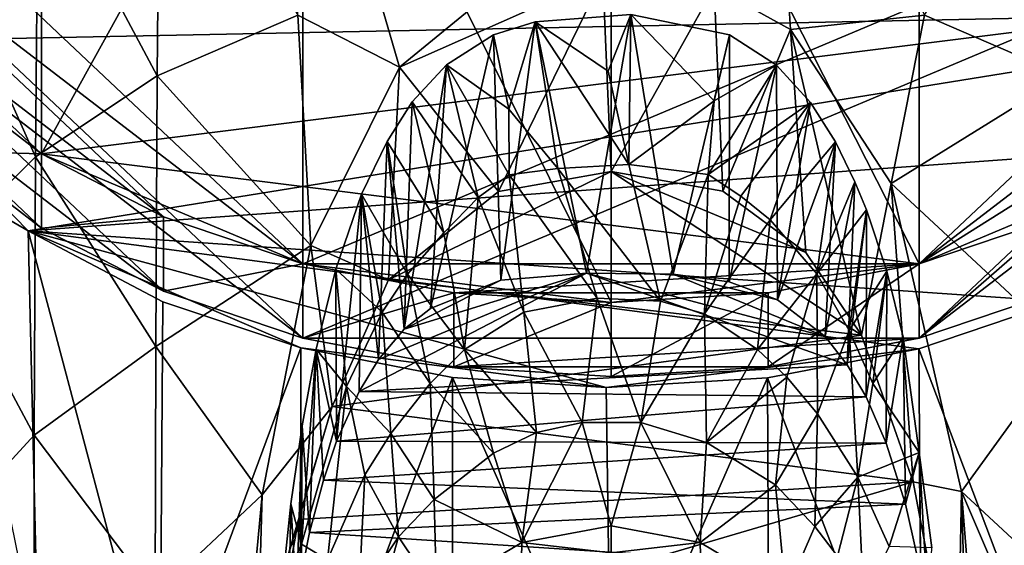
# Model space of a CAD drawing. Units: inches. Extents: x -1.2 to 1.2, y -6.5 to 6.5.
# Drawn here: x -0.4 to 0.3, y -4 to -3.6 of the extents above; entities that cross this region are included whole.
import ezdxf

# ---------------------------------------------------------------- set-up
doc = ezdxf.new("R2010")
doc.units = ezdxf.units.IN
doc.layers.get('0').update_dxf_attribs({"true_color": 0xc2ced6})

msp = doc.modelspace()

# ---------------------------------------------------------------- linework, layer by layer
for points in [[(-0.54561, -3.56391), (-0.4176, -3.68448), (-0.4176, -3.26591), (-0.54561, -3.56391)], [(-0.22599, -3.33772), (-0.4176, -3.26591), (-0.4176, -3.68448), (-0.22599, -3.33772)], [(0, -3.32055), (-0.22599, -3.33772), (-0.00001, -3.79333), (0, -3.32055)], [(0, -3.32055), (-0.00001, -3.79333), (0.22597, -3.76504), (0, -3.32055)], [(0.22597, -3.33772), (0, -3.32055), (0.22597, -3.76504), (0.22597, -3.33772)], [(-0.53374, -3.32236), (-0.56317, -3.60252), (0.57214, -3.57973), (-0.53374, -3.32236)], [(-0.4176, -3.68448), (-0.22599, -3.76504), (-0.22599, -3.33772), (-0.4176, -3.68448)], [(-0.22599, -3.33772), (-0.22599, -3.76504), (-0.00001, -3.79333), (-0.22599, -3.33772)], [(0.22597, -3.33772), (0.22597, -3.76504), (0.41758, -3.68448), (0.22597, -3.33772)], [(0.07554, -3.56241), (0.1162, -3.34696), (0.13157, -3.59334), (0.07554, -3.56241)], [(0.1162, -3.34696), (0.22969, -3.58282), (0.13157, -3.59334), (0.1162, -3.34696)], [(-0.22811, -3.37139), (-0.15527, -3.62093), (-0.22971, -3.58282), (-0.22811, -3.37139)], [(-0.22811, -3.37139), (-0.08799, -3.5659), (-0.15527, -3.62093), (-0.22811, -3.37139)], [(-0.42022, -3.4638), (-0.33082, -3.41097), (-0.33276, -3.62741), (-0.42022, -3.4638)], [(-0.22971, -3.58282), (-0.33276, -3.62741), (-0.33082, -3.41097), (-0.22971, -3.58282)], [(0.33079, -3.41097), (0.33274, -3.62741), (0.22969, -3.58282), (0.33079, -3.41097)], [(-0.59055, -3.42169), (-0.57921, -3.49419), (-0.22599, -3.76504), (-0.59055, -3.42169)], [(-0.59055, -3.42169), (-0.22599, -3.76504), (0.59054, -3.42169), (-0.59055, -3.42169)], [(-0.22599, -3.76504), (0.22597, -3.76504), (0.59054, -3.42169), (-0.22599, -3.76504)], [(0.57919, -3.49419), (0.59054, -3.42169), (0.22597, -3.76504), (0.57919, -3.49419)], [(-0.49297, -3.52761), (-0.42022, -3.4638), (-0.42205, -3.68665), (-0.49297, -3.52761)], [(-0.33276, -3.62741), (-0.42205, -3.68665), (-0.42022, -3.4638), (-0.33276, -3.62741)], [(-0.22599, -3.8194), (-0.59055, -3.47605), (0.59054, -3.47605), (-0.22599, -3.8194)], [(-0.57921, -3.54855), (-0.59055, -3.47605), (-0.22599, -3.8194), (-0.57921, -3.54855)], [(-0.22599, -3.8194), (0.59054, -3.47605), (0.22597, -3.8194), (-0.22599, -3.8194)], [(0.59054, -3.47605), (0.57919, -3.54855), (0.22597, -3.8194), (0.59054, -3.47605)], [(-0.54561, -3.56391), (-0.3281, -3.7307), (-0.57921, -3.49419), (-0.54561, -3.56391)], [(-0.22599, -3.76504), (-0.57921, -3.49419), (-0.3281, -3.7307), (-0.22599, -3.76504)], [(0.57919, -3.49419), (0.22597, -3.76504), (0.32808, -3.7307), (0.57919, -3.49419)], [(-0.42205, -3.68665), (-0.49427, -3.75786), (-0.49297, -3.52761), (-0.42205, -3.68665)], [(-0.3281, -3.78506), (-0.54561, -3.61827), (-0.57921, -3.54855), (-0.3281, -3.78506)], [(-0.22599, -3.8194), (-0.3281, -3.78506), (-0.57921, -3.54855), (-0.22599, -3.8194)], [(0.22597, -3.8194), (0.57919, -3.54855), (0.32808, -3.78506), (0.22597, -3.8194)], [(-0.15527, -3.62093), (-0.08799, -3.5659), (-0.0061, -3.55481), (-0.15527, -3.62093)], [(-0.08254, -3.71207), (-0.15527, -3.62093), (-0.0061, -3.55481), (-0.08254, -3.71207)], [(-0.0061, -3.55481), (0.0001, -3.69752), (-0.08254, -3.71207), (-0.0061, -3.55481)], [(0.0001, -3.69752), (-0.0061, -3.55481), (0.07554, -3.56241), (0.0001, -3.69752)], [(-0.54561, -3.56391), (-0.49104, -3.62816), (-0.4176, -3.68448), (-0.54561, -3.56391)], [(-0.3281, -3.7307), (-0.54561, -3.56391), (-0.4176, -3.68448), (-0.3281, -3.7307)], [(-0.4176, -3.68448), (-0.54561, -3.56391), (0.54559, -3.56391), (-0.4176, -3.68448)], [(0.22597, -3.76504), (-0.4176, -3.68448), (0.54559, -3.56391), (0.22597, -3.76504)], [(0.07554, -3.56241), (0.08202, -3.71176), (0.0001, -3.69752), (0.07554, -3.56241)], [(0.07554, -3.56241), (0.13157, -3.59334), (0.08202, -3.71176), (0.07554, -3.56241)], [(0.22597, -3.76504), (0.54559, -3.56391), (0.41758, -3.68448), (0.22597, -3.76504)], [(-0.56317, -3.60252), (-0.42743, -3.74094), (0.57214, -3.57973), (-0.56317, -3.60252)], [(0.57214, -3.57973), (-0.42743, -3.74094), (0.51131, -3.67257), (0.57214, -3.57973)], [(-0.22971, -3.58282), (-0.22018, -3.75157), (-0.33276, -3.62741), (-0.22971, -3.58282)], [(-0.22018, -3.75157), (-0.22971, -3.58282), (-0.15527, -3.62093), (-0.22018, -3.75157)], [(-0.0557, -3.58776), (-0.07503, -3.65171), (-0.08631, -3.59718), (-0.0557, -3.58776)], [(-0.0808, -3.77704), (-0.0557, -3.58776), (-0.08631, -3.59718), (-0.0808, -3.77704)], [(-0.0808, -3.77704), (-0.01812, -3.77195), (-0.0557, -3.58776), (-0.0808, -3.77704)], [(-0.03907, -3.69515), (-0.07503, -3.65171), (-0.0557, -3.58776), (-0.03907, -3.69515)], [(0.01445, -3.58252), (-0.0557, -3.58776), (-0.01812, -3.77195), (0.01445, -3.58252)], [(-0.00212, -3.62384), (-0.0557, -3.58776), (0.01445, -3.58252), (-0.00212, -3.62384)], [(0.01306, -3.69236), (-0.03907, -3.69515), (-0.0557, -3.58776), (0.01306, -3.69236)], [(-0.0557, -3.58776), (-0.00212, -3.62384), (0.01306, -3.69236), (-0.0557, -3.58776)], [(-0.01812, -3.77195), (0.0454, -3.77273), (0.01445, -3.58252), (-0.01812, -3.77195)], [(0.01306, -3.69236), (-0.00212, -3.62384), (0.01445, -3.58252), (0.01306, -3.69236)], [(0.07566, -3.64565), (0.01306, -3.69236), (0.01445, -3.58252), (0.07566, -3.64565)], [(0.08691, -3.59741), (0.07566, -3.64565), (0.01445, -3.58252), (0.08691, -3.59741)], [(0.0454, -3.77273), (0.08691, -3.59741), (0.01445, -3.58252), (0.0454, -3.77273)], [(0.22969, -3.58282), (0.20534, -3.70615), (0.13157, -3.59334), (0.22969, -3.58282)], [(0.22969, -3.58282), (0.33274, -3.62741), (0.20534, -3.70615), (0.22969, -3.58282)], [(0.08202, -3.71176), (0.13157, -3.59334), (0.14281, -3.7568), (0.08202, -3.71176)], [(0.14281, -3.7568), (0.13157, -3.59334), (0.18368, -3.81732), (0.14281, -3.7568)], [(0.13157, -3.59334), (0.20534, -3.70615), (0.18368, -3.81732), (0.13157, -3.59334)], [(-0.42743, -3.74094), (-0.56317, -3.60252), (-0.49114, -3.70402), (-0.42743, -3.74094)], [(-0.13251, -3.79774), (-0.0808, -3.77704), (-0.08631, -3.59718), (-0.13251, -3.79774)], [(-0.13251, -3.79774), (-0.08631, -3.59718), (-0.12074, -3.61921), (-0.13251, -3.79774)], [(-0.08631, -3.59718), (-0.07503, -3.65171), (-0.12074, -3.61921), (-0.08631, -3.59718)], [(0.0454, -3.77273), (0.08655, -3.77822), (0.08691, -3.59741), (0.0454, -3.77273)], [(0.08691, -3.59741), (0.12116, -3.61958), (0.07566, -3.64565), (0.08691, -3.59741)], [(0.08655, -3.77822), (0.12116, -3.61958), (0.08691, -3.59741), (0.08655, -3.77822)], [(-0.3281, -3.78506), (-0.4176, -3.73884), (-0.54561, -3.61827), (-0.3281, -3.78506)], [(-0.54561, -3.61827), (-0.4176, -3.73884), (-0.49104, -3.68252), (-0.54561, -3.61827)], [(-0.16316, -3.77667), (-0.22018, -3.75157), (-0.15527, -3.62093), (-0.16316, -3.77667)], [(-0.15527, -3.62093), (-0.08254, -3.71207), (-0.16316, -3.77667), (-0.15527, -3.62093)], [(-0.15175, -3.81295), (-0.13251, -3.79774), (-0.12074, -3.61921), (-0.15175, -3.81295)], [(-0.15175, -3.81295), (-0.12074, -3.61921), (-0.1458, -3.64646), (-0.15175, -3.81295)], [(-0.09739, -3.71658), (-0.1458, -3.64646), (-0.12074, -3.61921), (-0.09739, -3.71658)], [(-0.12074, -3.61921), (-0.07464, -3.69995), (-0.09739, -3.71658), (-0.12074, -3.61921)], [(-0.12074, -3.61921), (-0.07503, -3.65171), (-0.07464, -3.69995), (-0.12074, -3.61921)], [(0.0711, -3.69963), (0.12116, -3.61958), (0.14612, -3.64687), (0.0711, -3.69963)], [(0.07566, -3.64565), (0.12116, -3.61958), (0.0711, -3.69963), (0.07566, -3.64565)], [(0.08655, -3.77822), (0.12203, -3.79147), (0.12116, -3.61958), (0.08655, -3.77822)], [(0.12203, -3.79147), (0.14612, -3.64687), (0.12116, -3.61958), (0.12203, -3.79147)], [(-0.4176, -3.68448), (-0.49104, -3.62816), (-0.49104, -3.68252), (-0.4176, -3.68448)], [(-0.42205, -3.68665), (-0.33276, -3.62741), (-0.33392, -3.82571), (-0.42205, -3.68665)], [(-0.22018, -3.75157), (-0.33392, -3.82571), (-0.33276, -3.62741), (-0.22018, -3.75157)], [(0.20534, -3.70615), (0.33274, -3.62741), (0.3339, -3.82571), (0.20534, -3.70615)], [(0.01306, -3.69236), (0.07566, -3.64565), (0.0711, -3.69963), (0.01306, -3.69236)], [(-0.12267, -3.74237), (-0.16432, -3.67532), (-0.1458, -3.64646), (-0.12267, -3.74237)], [(-0.16432, -3.67532), (-0.15175, -3.81295), (-0.1458, -3.64646), (-0.16432, -3.67532)], [(-0.1458, -3.64646), (-0.09739, -3.71658), (-0.12267, -3.74237), (-0.1458, -3.64646)], [(-0.07503, -3.65171), (-0.03907, -3.69515), (-0.07464, -3.69995), (-0.07503, -3.65171)], [(0.14612, -3.64687), (0.0952, -3.71561), (0.0711, -3.69963), (0.14612, -3.64687)], [(0.11667, -3.73273), (0.0952, -3.71561), (0.14612, -3.64687), (0.11667, -3.73273)], [(0.14612, -3.64687), (0.16454, -3.67574), (0.11667, -3.73273), (0.14612, -3.64687)], [(0.12203, -3.79147), (0.16454, -3.67574), (0.14612, -3.64687), (0.12203, -3.79147)], [(-0.42743, -3.74094), (0.32823, -3.79274), (0.51131, -3.67257), (-0.42743, -3.74094)], [(-0.18307, -3.71414), (-0.16432, -3.67532), (-0.14939, -3.77265), (-0.18307, -3.71414)], [(-0.17053, -3.83524), (-0.16432, -3.67532), (-0.18307, -3.71414), (-0.17053, -3.83524)], [(-0.16432, -3.67532), (-0.17053, -3.83524), (-0.15175, -3.81295), (-0.16432, -3.67532)], [(-0.16432, -3.67532), (-0.12267, -3.74237), (-0.14939, -3.77265), (-0.16432, -3.67532)], [(0.16454, -3.67574), (0.15078, -3.77237), (0.11667, -3.73273), (0.16454, -3.67574)], [(0.12203, -3.79147), (0.15698, -3.8182), (0.16454, -3.67574), (0.12203, -3.79147)], [(0.15078, -3.77237), (0.16454, -3.67574), (0.1788, -3.70489), (0.15078, -3.77237)], [(0.16454, -3.67574), (0.15698, -3.8182), (0.1788, -3.70489), (0.16454, -3.67574)], [(-0.49427, -3.75786), (-0.42205, -3.68665), (-0.42303, -3.89067), (-0.49427, -3.75786)], [(-0.49104, -3.68252), (-0.4176, -3.73884), (-0.4176, -3.68448), (-0.49104, -3.68252)], [(-0.33392, -3.82571), (-0.42303, -3.89067), (-0.42205, -3.68665), (-0.33392, -3.82571)], [(-0.3281, -3.7307), (-0.4176, -3.68448), (-0.4176, -3.73884), (-0.3281, -3.7307)], [(-0.22599, -3.76504), (-0.4176, -3.68448), (0.22597, -3.76504), (-0.22599, -3.76504)], [(-0.03907, -3.69515), (-0.01027, -3.79028), (-0.07464, -3.69995), (-0.03907, -3.69515)], [(-0.03907, -3.69515), (0.01306, -3.69236), (0.03629, -3.79247), (-0.03907, -3.69515)], [(0.03629, -3.79247), (-0.01027, -3.79028), (-0.03907, -3.69515), (0.03629, -3.79247)], [(0.0711, -3.69963), (0.03629, -3.79247), (0.01306, -3.69236), (0.0711, -3.69963)], [(0.0001, -3.69752), (-0.16316, -3.77667), (-0.08254, -3.71207), (0.0001, -3.69752)], [(0.0001, -3.69752), (0.18368, -3.81732), (-0.16316, -3.77667), (0.0001, -3.69752)], [(-0.06401, -3.80056), (-0.09739, -3.71658), (-0.07464, -3.69995), (-0.06401, -3.80056)], [(-0.06401, -3.80056), (-0.07464, -3.69995), (-0.01027, -3.79028), (-0.06401, -3.80056)], [(0.18368, -3.81732), (0.0001, -3.69752), (0.14281, -3.7568), (0.18368, -3.81732)], [(0.14281, -3.7568), (0.0001, -3.69752), (0.08202, -3.71176), (0.14281, -3.7568)], [(0.03629, -3.79247), (0.0711, -3.69963), (0.06852, -3.80166), (0.03629, -3.79247)], [(0.0711, -3.69963), (0.0952, -3.71561), (0.06852, -3.80166), (0.0711, -3.69963)], [(-0.49114, -3.70402), (-0.4202, -4.05197), (-0.42743, -3.74094), (-0.49114, -3.70402)], [(0.18724, -3.72549), (0.15078, -3.77237), (0.1788, -3.70489), (0.18724, -3.72549)], [(0.15698, -3.8182), (0.17321, -3.83903), (0.1788, -3.70489), (0.15698, -3.8182)], [(0.17321, -3.83903), (0.18724, -3.72549), (0.1788, -3.70489), (0.17321, -3.83903)], [(0.22161, -3.92469), (0.18368, -3.81732), (0.20534, -3.70615), (0.22161, -3.92469)], [(0.20534, -3.70615), (0.25693, -3.93186), (0.22161, -3.92469), (0.20534, -3.70615)], [(0.20534, -3.70615), (0.3339, -3.82571), (0.25693, -3.93186), (0.20534, -3.70615)], [(-0.20136, -3.89487), (-0.18307, -3.71414), (-0.20181, -3.76899), (-0.20136, -3.89487)], [(-0.20181, -3.76899), (-0.18307, -3.71414), (-0.16792, -3.80042), (-0.20181, -3.76899)], [(-0.18307, -3.71414), (-0.20136, -3.89487), (-0.18478, -3.85851), (-0.18307, -3.71414)], [(-0.18478, -3.85851), (-0.17053, -3.83524), (-0.18307, -3.71414), (-0.18478, -3.85851)], [(-0.16792, -3.80042), (-0.18307, -3.71414), (-0.14939, -3.77265), (-0.16792, -3.80042)], [(-0.09739, -3.71658), (-0.10739, -3.82785), (-0.12267, -3.74237), (-0.09739, -3.71658)], [(-0.09739, -3.71658), (-0.06401, -3.80056), (-0.10739, -3.82785), (-0.09739, -3.71658)], [(0.0952, -3.71561), (0.11667, -3.73273), (0.06852, -3.80166), (0.0952, -3.71561)], [(-0.4176, -3.73884), (-0.3281, -3.78506), (-0.3281, -3.7307), (-0.4176, -3.73884)], [(-0.22599, -3.76504), (-0.3281, -3.7307), (-0.3281, -3.78506), (-0.22599, -3.76504)], [(0.17453, -3.81379), (0.15078, -3.77237), (0.18724, -3.72549), (0.17453, -3.81379)], [(0.17321, -3.83903), (0.18695, -3.8626), (0.18724, -3.72549), (0.17321, -3.83903)], [(0.20216, -3.77045), (0.17453, -3.81379), (0.18724, -3.72549), (0.20216, -3.77045)], [(0.18724, -3.72549), (0.18695, -3.8626), (0.20216, -3.77045), (0.18724, -3.72549)], [(0.32808, -3.7307), (0.22597, -3.76504), (0.22597, -3.8194), (0.32808, -3.7307)], [(0.22597, -3.8194), (0.32808, -3.78506), (0.32808, -3.7307), (0.22597, -3.8194)], [(0.11667, -3.73273), (0.10737, -3.82785), (0.06852, -3.80166), (0.11667, -3.73273)], [(0.11667, -3.73273), (0.15078, -3.77237), (0.10737, -3.82785), (0.11667, -3.73273)], [(-0.42743, -3.74094), (0.22573, -3.82722), (0.32823, -3.79274), (-0.42743, -3.74094)], [(-0.42743, -3.74094), (-0.00371, -3.85562), (0.22573, -3.82722), (-0.42743, -3.74094)], [(-0.42743, -3.74094), (-0.22754, -3.82669), (-0.00371, -3.85562), (-0.42743, -3.74094)], [(-0.42743, -3.74094), (-0.32863, -3.7928), (-0.22754, -3.82669), (-0.42743, -3.74094)], [(-0.42743, -3.74094), (-0.4202, -4.05197), (-0.3308, -4.10482), (-0.42743, -3.74094)], [(-0.3308, -4.10482), (-0.32863, -3.7928), (-0.42743, -3.74094), (-0.3308, -4.10482)], [(-0.12267, -3.74237), (-0.10739, -3.82785), (-0.14939, -3.77265), (-0.12267, -3.74237)], [(-0.33392, -3.82571), (-0.22018, -3.75157), (-0.25595, -3.93422), (-0.33392, -3.82571)], [(-0.22018, -3.75157), (-0.20448, -3.86954), (-0.25595, -3.93422), (-0.22018, -3.75157)], [(-0.22018, -3.75157), (-0.16316, -3.77667), (-0.20448, -3.86954), (-0.22018, -3.75157)], [(-0.42303, -3.89067), (-0.49493, -3.96862), (-0.49427, -3.75786), (-0.42303, -3.89067)], [(-0.3281, -3.78506), (-0.22599, -3.8194), (-0.22599, -3.76504), (-0.3281, -3.78506)], [(0.22597, -3.76504), (-0.22599, -3.76504), (-0.11521, -3.78619), (0.22597, -3.76504)], [(-0.11521, -3.78619), (-0.22599, -3.76504), (-0.22599, -3.8194), (-0.11521, -3.78619)], [(-0.22599, -3.76504), (0.22597, -3.76504), (-0.00001, -3.79333), (-0.22599, -3.76504)], [(0.11519, -3.78619), (0.22597, -3.76504), (-0.11521, -3.78619), (0.11519, -3.78619)], [(0.22597, -3.76504), (0.11519, -3.78619), (0.11519, -3.84055), (0.22597, -3.76504)], [(0.11519, -3.84055), (0.22597, -3.8194), (0.22597, -3.76504), (0.11519, -3.84055)], [(-0.20136, -3.89487), (-0.20181, -3.76899), (-0.2162, -3.82768), (-0.20136, -3.89487)], [(-0.20181, -3.76899), (-0.19397, -3.85491), (-0.2162, -3.82768), (-0.20181, -3.76899)], [(-0.16792, -3.80042), (-0.19397, -3.85491), (-0.20181, -3.76899), (-0.16792, -3.80042)], [(-0.01812, -3.77195), (-0.17053, -3.83524), (-0.18478, -3.85851), (-0.01812, -3.77195)], [(-0.01812, -3.77195), (-0.18478, -3.85851), (0.17321, -3.83903), (-0.01812, -3.77195)], [(-0.15175, -3.81295), (-0.17053, -3.83524), (-0.01812, -3.77195), (-0.15175, -3.81295)], [(-0.14939, -3.77265), (-0.13256, -3.85279), (-0.16792, -3.80042), (-0.14939, -3.77265)], [(-0.01812, -3.77195), (-0.0808, -3.77704), (-0.15175, -3.81295), (-0.01812, -3.77195)], [(-0.14939, -3.77265), (-0.10739, -3.82785), (-0.13256, -3.85279), (-0.14939, -3.77265)], [(0.17321, -3.83903), (0.15698, -3.8182), (-0.01812, -3.77195), (0.17321, -3.83903)], [(0.0454, -3.77273), (-0.01812, -3.77195), (0.15698, -3.8182), (0.0454, -3.77273)], [(0.15698, -3.8182), (0.12203, -3.79147), (0.0454, -3.77273), (0.15698, -3.8182)], [(0.08655, -3.77822), (0.0454, -3.77273), (0.12203, -3.79147), (0.08655, -3.77822)], [(0.10737, -3.82785), (0.15078, -3.77237), (0.12885, -3.84816), (0.10737, -3.82785)], [(0.12885, -3.84816), (0.15078, -3.77237), (0.15137, -3.875), (0.12885, -3.84816)], [(0.15078, -3.77237), (0.17453, -3.81379), (0.15137, -3.875), (0.15078, -3.77237)], [(0.19204, -3.8527), (0.17453, -3.81379), (0.20216, -3.77045), (0.19204, -3.8527)], [(0.18695, -3.8626), (0.20172, -3.89635), (0.20216, -3.77045), (0.18695, -3.8626)], [(0.20216, -3.77045), (0.21421, -3.8188), (0.19204, -3.8527), (0.20216, -3.77045)], [(0.21421, -3.8188), (0.20216, -3.77045), (0.20172, -3.89635), (0.21421, -3.8188)], [(-0.16316, -3.77667), (0.18368, -3.81732), (-0.20448, -3.86954), (-0.16316, -3.77667)], [(-0.13251, -3.79774), (-0.15175, -3.81295), (-0.0808, -3.77704), (-0.13251, -3.79774)], [(-0.22599, -3.8194), (-0.11521, -3.84055), (-0.11521, -3.78619), (-0.22599, -3.8194)], [(-0.11521, -3.78619), (-0.00001, -3.79333), (0.11519, -3.78619), (-0.11521, -3.78619)], [(-0.00001, -3.79333), (-0.11521, -3.78619), (-0.11521, -3.84055), (-0.00001, -3.79333)], [(-0.0211, -3.88134), (-0.06401, -3.80056), (-0.01027, -3.79028), (-0.0211, -3.88134)], [(-0.01027, -3.79028), (0.02171, -3.88124), (-0.0211, -3.88134), (-0.01027, -3.79028)], [(0.03629, -3.79247), (0.02171, -3.88124), (-0.01027, -3.79028), (0.03629, -3.79247)], [(0.11519, -3.78619), (-0.00001, -3.79333), (-0.00001, -3.84769), (0.11519, -3.78619)], [(-0.00001, -3.84769), (0.11519, -3.84055), (0.11519, -3.78619), (-0.00001, -3.84769)], [(-0.22754, -3.82669), (-0.32863, -3.7928), (-0.3308, -4.10482), (-0.22754, -3.82669)], [(-0.11521, -3.84055), (-0.00001, -3.84769), (-0.00001, -3.79333), (-0.11521, -3.84055)], [(0.03629, -3.79247), (0.06852, -3.80166), (0.02171, -3.88124), (0.03629, -3.79247)], [(0.33078, -4.10482), (0.32823, -3.79274), (0.22573, -3.82722), (0.33078, -4.10482)], [(-0.16792, -3.80042), (-0.16153, -3.88925), (-0.19397, -3.85491), (-0.16792, -3.80042)], [(-0.16792, -3.80042), (-0.13256, -3.85279), (-0.16153, -3.88925), (-0.16792, -3.80042)], [(-0.06401, -3.80056), (-0.0548, -3.88856), (-0.10739, -3.82785), (-0.06401, -3.80056)], [(-0.0548, -3.88856), (-0.06401, -3.80056), (-0.0211, -3.88134), (-0.0548, -3.88856)], [(0.02171, -3.88124), (0.06852, -3.80166), (0.06995, -3.89605), (0.02171, -3.88124)], [(0.06852, -3.80166), (0.10737, -3.82785), (0.06995, -3.89605), (0.06852, -3.80166)], [(0.22161, -3.92469), (-0.20448, -3.86954), (0.18368, -3.81732), (0.22161, -3.92469)], [(0.15137, -3.875), (0.17453, -3.81379), (0.18096, -3.92144), (0.15137, -3.875)], [(0.17453, -3.81379), (0.19204, -3.8527), (0.18096, -3.92144), (0.17453, -3.81379)], [(0.19204, -3.8527), (0.21421, -3.8188), (0.22585, -3.90321), (0.19204, -3.8527)], [(0.20172, -3.89635), (0.21598, -3.94107), (0.21421, -3.8188), (0.20172, -3.89635)], [(0.22585, -3.90321), (0.21421, -3.8188), (0.21598, -3.94107), (0.22585, -3.90321)], [(-0.42303, -3.89067), (-0.33392, -3.82571), (-0.33429, -4.008), (-0.42303, -3.89067)], [(-0.33429, -4.008), (-0.33392, -3.82571), (-0.25595, -3.93422), (-0.33429, -4.008)], [(0.22597, -3.8194), (-0.11521, -3.84055), (-0.22599, -3.8194), (0.22597, -3.8194)], [(0.22597, -3.8194), (0.11519, -3.84055), (-0.11521, -3.84055), (0.22597, -3.8194)], [(0.3339, -3.82571), (0.35119, -4.01919), (0.25693, -3.93186), (0.3339, -3.82571)], [(-0.3308, -4.10482), (-0.2281, -4.14441), (-0.22754, -3.82669), (-0.3308, -4.10482)], [(-0.11641, -3.8484), (-0.22754, -3.82669), (-0.2281, -4.14441), (-0.11641, -3.8484)], [(-0.00371, -3.85562), (-0.22754, -3.82669), (-0.11641, -3.8484), (-0.00371, -3.85562)], [(-0.2162, -3.82768), (-0.22702, -3.97031), (-0.22659, -3.88383), (-0.2162, -3.82768)], [(-0.19397, -3.85491), (-0.22702, -3.97031), (-0.2162, -3.82768), (-0.19397, -3.85491)], [(-0.22659, -3.88383), (-0.22114, -3.962), (-0.2162, -3.82768), (-0.22659, -3.88383)], [(-0.22114, -3.962), (-0.21086, -3.92366), (-0.2162, -3.82768), (-0.22114, -3.962)], [(-0.2162, -3.82768), (-0.21086, -3.92366), (-0.20136, -3.89487), (-0.2162, -3.82768)], [(-0.10739, -3.82785), (-0.08619, -3.90384), (-0.13256, -3.85279), (-0.10739, -3.82785)], [(-0.10739, -3.82785), (-0.0548, -3.88856), (-0.08619, -3.90384), (-0.10739, -3.82785)], [(0.1146, -3.84848), (0.22573, -3.82722), (-0.00371, -3.85562), (0.1146, -3.84848)], [(0.10737, -3.82785), (0.12885, -3.84816), (0.06995, -3.89605), (0.10737, -3.82785)], [(0.22808, -4.14441), (0.22573, -3.82722), (0.1146, -3.84848), (0.22808, -4.14441)], [(0.22573, -3.82722), (0.22808, -4.14441), (0.33078, -4.10482), (0.22573, -3.82722)], [(0.18695, -3.8626), (0.17321, -3.83903), (-0.18478, -3.85851), (0.18695, -3.8626)], [(-0.11521, -3.84055), (0.11519, -3.84055), (-0.00001, -3.84769), (-0.11521, -3.84055)], [(0.06995, -3.89605), (0.12885, -3.84816), (0.12059, -3.92695), (0.06995, -3.89605)], [(0.12885, -3.84816), (0.15137, -3.875), (0.12059, -3.92695), (0.12885, -3.84816)], [(-0.2281, -4.14441), (-0.11623, -4.16888), (-0.11641, -3.8484), (-0.2281, -4.14441)], [(-0.19397, -3.85491), (-0.20801, -3.98203), (-0.22702, -3.97031), (-0.19397, -3.85491)], [(-0.19397, -3.85491), (-0.18062, -3.91958), (-0.20801, -3.98203), (-0.19397, -3.85491)], [(-0.19397, -3.85491), (-0.16153, -3.88925), (-0.18062, -3.91958), (-0.19397, -3.85491)], [(-0.13256, -3.85279), (-0.12983, -3.93773), (-0.16153, -3.88925), (-0.13256, -3.85279)], [(-0.13256, -3.85279), (-0.08619, -3.90384), (-0.12983, -3.93773), (-0.13256, -3.85279)], [(0.00014, -4.1098), (-0.11641, -3.8484), (-0.11623, -4.16888), (0.00014, -4.1098)], [(-0.11641, -3.8484), (0.00014, -4.1098), (-0.00371, -3.85562), (-0.11641, -3.8484)], [(0.00014, -4.1098), (0.1146, -3.84848), (-0.00371, -3.85562), (0.00014, -4.1098)], [(0.1146, -3.84848), (0.00014, -4.1098), (0.1162, -4.16888), (0.1146, -3.84848)], [(0.1146, -3.84848), (0.1162, -4.16888), (0.22808, -4.14441), (0.1146, -3.84848)], [(0.19204, -3.8527), (0.22585, -3.90321), (0.18096, -3.92144), (0.19204, -3.8527)], [(-0.18478, -3.85851), (-0.20136, -3.89487), (0.18695, -3.8626), (-0.18478, -3.85851)], [(0.20172, -3.89635), (0.18695, -3.8626), (-0.20136, -3.89487), (0.20172, -3.89635)], [(-0.25918, -4.0549), (-0.20448, -3.86954), (-0.22921, -3.95246), (-0.25918, -4.0549)], [(-0.25595, -3.93422), (-0.20448, -3.86954), (-0.25918, -4.0549), (-0.25595, -3.93422)], [(-0.22921, -3.95246), (-0.20448, -3.86954), (0.22161, -3.92469), (-0.22921, -3.95246)], [(0.12059, -3.92695), (0.15137, -3.875), (0.1494, -3.95746), (0.12059, -3.92695)], [(0.15137, -3.875), (0.18096, -3.92144), (0.1494, -3.95746), (0.15137, -3.875)], [(-0.2306, -4.01004), (-0.22659, -3.88383), (-0.23487, -3.94096), (-0.2306, -4.01004)], [(-0.23487, -3.94096), (-0.22659, -3.88383), (-0.22702, -3.97031), (-0.23487, -3.94096)], [(-0.22659, -3.88383), (-0.2306, -4.01004), (-0.22114, -3.962), (-0.22659, -3.88383)], [(-0.06543, -3.96918), (-0.0548, -3.88856), (-0.0211, -3.88134), (-0.06543, -3.96918)], [(-0.0211, -3.88134), (-0.00001, -3.95693), (-0.06543, -3.96918), (-0.0211, -3.88134)], [(-0.0211, -3.88134), (0.02171, -3.88124), (-0.00001, -3.95693), (-0.0211, -3.88134)], [(0.0654, -3.96918), (-0.00001, -3.95693), (0.02171, -3.88124), (0.0654, -3.96918)], [(0.02171, -3.88124), (0.06995, -3.89605), (0.0654, -3.96918), (0.02171, -3.88124)], [(-0.49493, -3.96862), (-0.42303, -3.89067), (-0.42318, -4.07748), (-0.49493, -3.96862)], [(-0.33429, -4.008), (-0.42318, -4.07748), (-0.42303, -3.89067), (-0.33429, -4.008)], [(-0.16153, -3.88925), (-0.15589, -3.96511), (-0.18062, -3.91958), (-0.16153, -3.88925)], [(-0.16153, -3.88925), (-0.12983, -3.93773), (-0.15589, -3.96511), (-0.16153, -3.88925)], [(-0.0548, -3.88856), (-0.06543, -3.96918), (-0.08619, -3.90384), (-0.0548, -3.88856)], [(-0.21086, -3.92366), (0.20172, -3.89635), (-0.20136, -3.89487), (-0.21086, -3.92366)], [(0.21598, -3.94107), (0.20172, -3.89635), (-0.21086, -3.92366), (0.21598, -3.94107)], [(0.06995, -3.89605), (0.12059, -3.92695), (0.0654, -3.96918), (0.06995, -3.89605)], [(-0.06543, -3.96918), (-0.12983, -3.93773), (-0.08619, -3.90384), (-0.06543, -3.96918)], [(0.18096, -3.92144), (0.22585, -3.90321), (0.20384, -3.97219), (0.18096, -3.92144)], [(0.22585, -3.90321), (0.23518, -3.97308), (0.20384, -3.97219), (0.22585, -3.90321)], [(0.21598, -3.94107), (0.22723, -3.99124), (0.22585, -3.90321), (0.21598, -3.94107)], [(0.23518, -3.97308), (0.22585, -3.90321), (0.23281, -4.02484), (0.23518, -3.97308)], [(0.22723, -3.99124), (0.23281, -4.02484), (0.22585, -3.90321), (0.22723, -3.99124)], [(-0.18062, -3.91958), (-0.18502, -4.00848), (-0.20801, -3.98203), (-0.18062, -3.91958)], [(-0.18062, -3.91958), (-0.15589, -3.96511), (-0.18502, -4.00848), (-0.18062, -3.91958)], [(0.22161, -3.92469), (0.25379, -4.09529), (-0.24911, -4.06289), (0.22161, -3.92469)], [(-0.24911, -4.06289), (-0.22921, -3.95246), (0.22161, -3.92469), (-0.24911, -4.06289)], [(-0.22114, -3.962), (0.21598, -3.94107), (-0.21086, -3.92366), (-0.22114, -3.962)], [(0.12059, -3.92695), (0.12812, -4.00667), (0.0654, -3.96918), (0.12059, -3.92695)], [(0.12059, -3.92695), (0.1494, -3.95746), (0.12812, -4.00667), (0.12059, -3.92695)], [(0.1494, -3.95746), (0.18096, -3.92144), (0.16596, -3.97927), (0.1494, -3.95746)], [(0.16596, -3.97927), (0.18096, -3.92144), (0.18497, -4.00842), (0.16596, -3.97927)], [(0.18096, -3.92144), (0.20384, -3.97219), (0.18497, -4.00842), (0.18096, -3.92144)], [(0.22161, -3.92469), (0.25693, -3.93186), (0.25379, -4.09529), (0.22161, -3.92469)], [(-0.25595, -3.93422), (-0.26754, -4.06035), (-0.33429, -4.008), (-0.25595, -3.93422)], [(-0.25595, -3.93422), (-0.25918, -4.0549), (-0.26754, -4.06035), (-0.25595, -3.93422)], [(0.26514, -4.22507), (0.25379, -4.09529), (0.25693, -3.93186), (0.26514, -4.22507)], [(0.35362, -4.15757), (0.27132, -4.11272), (0.25693, -3.93186), (0.35362, -4.15757)], [(0.25693, -3.93186), (0.35119, -4.01919), (0.35362, -4.15757), (0.25693, -3.93186)], [(0.26514, -4.22507), (0.25693, -3.93186), (0.27132, -4.11272), (0.26514, -4.22507)], [(-0.23694, -4.05387), (-0.23487, -3.94096), (-0.24119, -4.00143), (-0.23694, -4.05387)], [(-0.23487, -3.94096), (-0.22702, -3.97031), (-0.24119, -4.00143), (-0.23487, -3.94096)], [(-0.23487, -3.94096), (-0.23694, -4.05387), (-0.2306, -4.01004), (-0.23487, -3.94096)], [(-0.22114, -3.962), (0.22723, -3.99124), (0.21598, -3.94107), (-0.22114, -3.962)], [(-0.12815, -4.00667), (-0.15589, -3.96511), (-0.12983, -3.93773), (-0.12815, -4.00667)], [(-0.06543, -3.96918), (-0.12815, -4.00667), (-0.12983, -3.93773), (-0.06543, -3.96918)], [(-0.24911, -4.06289), (-0.25918, -4.0549), (-0.22921, -3.95246), (-0.24911, -4.06289)], [(-0.22114, -3.962), (-0.2306, -4.01004), (0.22723, -3.99124), (-0.22114, -3.962)], [(-0.06543, -3.96918), (-0.00001, -3.95693), (-0.00001, -3.97672), (-0.06543, -3.96918)], [(-0.00001, -3.95693), (0.0654, -3.96918), (-0.00001, -3.97672), (-0.00001, -3.95693)], [(0.1494, -3.95746), (0.16596, -3.97927), (0.12812, -4.00667), (0.1494, -3.95746)], [(-0.24119, -4.00143), (-0.22702, -3.97031), (-0.25051, -4.09767), (-0.24119, -4.00143)], [(-0.25051, -4.09767), (-0.22702, -3.97031), (-0.22642, -4.04354), (-0.25051, -4.09767)], [(-0.22702, -3.97031), (-0.20801, -3.98203), (-0.22642, -4.04354), (-0.22702, -3.97031)], [(-0.15589, -3.96511), (-0.12815, -4.00667), (-0.18548, -4.07054), (-0.15589, -3.96511)], [(-0.18548, -4.07054), (-0.18502, -4.00848), (-0.15589, -3.96511), (-0.18548, -4.07054)], [(-0.12815, -4.00667), (-0.06543, -3.96918), (-0.06622, -4.00473), (-0.12815, -4.00667)], [(-0.06543, -3.96918), (-0.00001, -3.97672), (-0.06622, -4.00473), (-0.06543, -3.96918)], [(0.0662, -4.00473), (-0.00001, -3.97672), (0.0654, -3.96918), (0.0662, -4.00473)], [(0.12812, -4.00667), (0.0662, -4.00473), (0.0654, -3.96918), (0.12812, -4.00667)]]:
    msp.add_lwpolyline(points)

doc.saveas('drawing.dxf')
